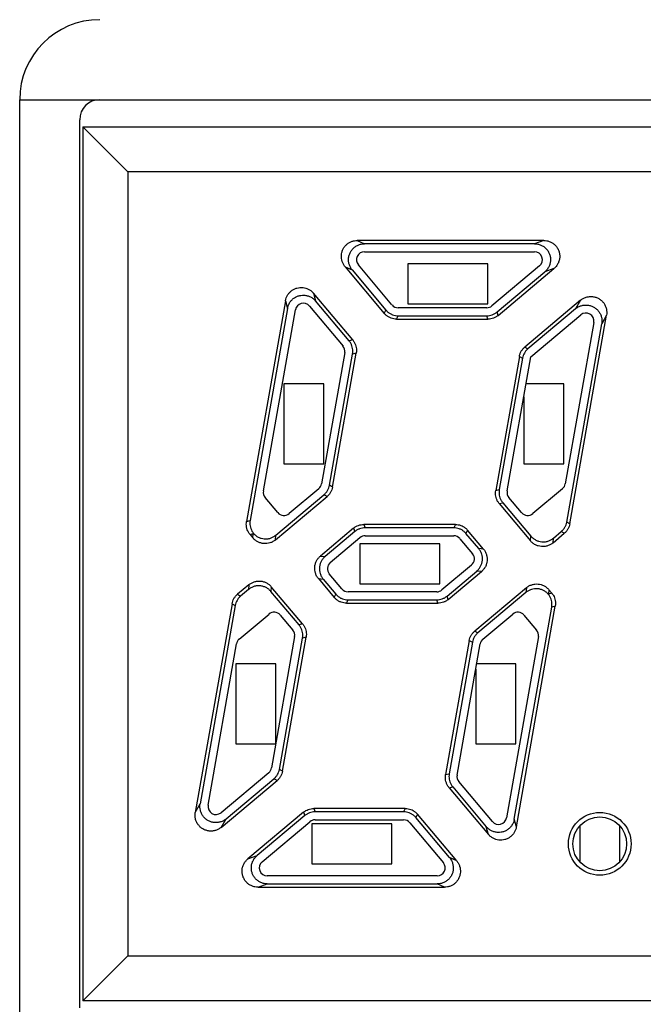
# Model space of a CAD drawing. Units: millimetres. Extents: x 62 to 503, y -39 to 289.
# Drawn here: x 75 to 83, y 166 to 178 of the extents above; entities that cross this region are included whole.
import ezdxf

# ---------------------------------------------------------------- set-up
doc = ezdxf.new("R2010")
doc.units = ezdxf.units.MM
doc.layers.add('11', color=7, linetype='CONTINUOUS')

msp = doc.modelspace()

# ---------------------------------------------------------------- linework, layer by layer
at = {"layer": '11'}
for p, q in [((75.465, 142.392), (75.465, 177.26)), ((75.465, 177.26), (135.215, 177.26)), ((76.215, 165.91), (76.215, 177.01)), ((76.255, 176.92), (105.175, 176.92)), ((76.255, 176.92), (76.255, 166)), ((76.255, 176.92), (76.815, 176.36)), ((104.615, 176.36), (76.815, 176.36)), ((76.815, 176.36), (76.815, 166.56)), ((79.685, 175.502), (79.775, 175.46)), ((82.014, 175.502), (79.685, 175.502)), ((82.014, 175.502), (81.899, 175.46)), ((81.899, 175.46), (79.775, 175.46)), ((79.775, 175.36), (81.899, 175.36)), ((79.532, 175.173), (80.022, 174.589)), ((79.532, 175.173), (79.622, 175.132)), ((79.622, 175.132), (80.042, 174.631)), ((80.118, 174.696), (79.699, 175.196)), ((80.315, 175.21), (80.315, 174.71)), ((81.315, 175.21), (80.315, 175.21)), ((81.315, 174.71), (81.315, 175.21)), ((81.963, 175.183), (81.367, 174.683)), ((81.431, 174.607), (82.028, 175.107)), ((81.447, 174.565), (82.143, 175.149)), ((82.143, 175.149), (82.028, 175.107)), ((78.787, 174.748), (78.3, 171.99)), ((78.787, 174.748), (78.812, 174.652)), ((79.627, 174.258), (79.137, 174.842)), ((79.137, 174.842), (79.162, 174.746)), ((79.582, 174.246), (79.162, 174.746)), ((82.475, 174.753), (81.779, 174.169)), ((82.475, 174.753), (82.413, 174.647)), ((78.812, 174.652), (78.345, 172.002)), ((78.512, 172.37), (78.911, 174.634)), ((79.086, 174.681), (79.506, 174.181)), ((80.022, 174.589), (80.042, 174.631)), ((81.303, 174.66), (80.195, 174.66)), ((80.315, 174.71), (81.315, 174.71)), ((82.413, 174.647), (81.817, 174.147)), ((80.175, 174.518), (80.195, 174.56)), ((80.175, 174.518), (81.318, 174.518)), ((80.195, 174.56), (81.303, 174.56)), ((81.318, 174.518), (81.303, 174.56)), ((81.447, 174.565), (81.431, 174.607)), ((81.854, 174.047), (82.477, 174.57)), ((82.34, 171.959), (82.8, 174.566)), ((82.8, 174.566), (82.739, 174.459)), ((82.64, 174.477), (82.284, 172.459)), ((82.302, 171.982), (82.739, 174.459)), ((79.627, 174.258), (79.582, 174.246)), ((81.779, 174.169), (81.817, 174.147)), ((79.527, 174.1), (79.238, 172.459)), ((79.336, 172.441), (79.626, 174.082)), ((79.375, 172.419), (79.671, 174.094)), ((79.671, 174.094), (79.626, 174.082)), ((81.71, 174.051), (81.415, 172.375)), ((81.749, 174.029), (81.459, 172.387)), ((81.558, 172.37), (81.854, 174.047)), ((81.71, 174.051), (81.749, 174.029)), ((79.265, 173.71), (78.765, 173.71)), ((78.765, 173.71), (78.765, 172.71)), ((79.265, 172.71), (79.265, 173.71)), ((82.265, 173.71), (81.794, 173.71)), ((82.265, 172.71), (82.265, 173.71)), ((81.765, 173.545), (81.765, 172.71)), ((78.765, 172.71), (79.265, 172.71)), ((81.765, 172.71), (82.265, 172.71)), ((79.204, 172.399), (78.832, 172.088)), ((79.375, 172.419), (79.336, 172.441)), ((82.25, 172.399), (81.879, 172.088)), ((78.692, 172.1), (78.533, 172.288)), ((78.662, 171.759), (79.307, 172.3)), ((78.667, 171.818), (79.268, 172.323)), ((79.307, 172.3), (79.268, 172.323)), ((81.415, 172.375), (81.459, 172.387)), ((81.738, 172.1), (81.58, 172.288)), ((81.458, 172.212), (81.503, 172.224)), ((81.458, 172.212), (81.849, 171.747)), ((81.503, 172.224), (81.854, 171.806)), ((78.3, 171.99), (78.345, 172.002)), ((79.639, 171.905), (79.223, 171.557)), ((79.639, 171.905), (79.654, 171.863)), ((79.767, 171.952), (79.782, 171.91)), ((80.91, 171.952), (79.767, 171.952)), ((80.89, 171.91), (79.782, 171.91)), ((80.91, 171.952), (80.89, 171.91)), ((82.34, 171.959), (82.302, 171.982)), ((78.344, 171.827), (78.385, 171.837)), ((78.344, 171.827), (78.38, 171.784)), ((78.38, 171.784), (78.385, 171.837)), ((78.662, 171.759), (78.667, 171.818)), ((79.654, 171.863), (79.282, 171.551)), ((79.347, 171.475), (79.718, 171.787)), ((79.782, 171.81), (80.89, 171.81)), ((81.063, 171.88), (81.043, 171.839)), ((81.202, 171.65), (81.043, 171.839)), ((81.261, 171.645), (81.063, 171.88)), ((81.849, 171.747), (81.854, 171.806)), ((82.131, 171.722), (82.272, 171.841)), ((82.131, 171.722), (82.136, 171.781)), ((82.136, 171.781), (82.233, 171.863)), ((82.272, 171.841), (82.233, 171.863)), ((79.715, 171.71), (79.715, 171.21)), ((80.715, 171.71), (79.715, 171.71)), ((80.715, 171.21), (80.715, 171.71)), ((80.967, 171.774), (81.125, 171.586)), ((79.223, 171.557), (79.282, 171.551)), ((81.261, 171.645), (81.202, 171.65)), ((81.113, 171.445), (80.741, 171.133)), ((79.492, 171.146), (79.334, 171.334)), ((80.806, 171.057), (81.177, 171.368)), ((80.821, 171.015), (81.236, 171.363)), ((81.236, 171.363), (81.177, 171.368)), ((78.329, 171.198), (78.187, 171.079)), ((78.329, 171.198), (78.324, 171.139)), ((78.61, 171.173), (78.605, 171.114)), ((79.001, 170.708), (78.61, 171.173)), ((79.199, 171.275), (79.396, 171.039)), ((79.199, 171.275), (79.258, 171.27)), ((79.258, 171.27), (79.416, 171.081)), ((79.715, 171.21), (80.715, 171.21)), ((78.187, 171.079), (78.226, 171.057)), ((78.324, 171.139), (78.226, 171.057)), ((78.956, 170.696), (78.605, 171.114)), ((79.396, 171.039), (79.416, 171.081)), ((80.677, 171.11), (79.569, 171.11)), ((80.821, 171.015), (80.806, 171.057)), ((81.798, 171.161), (81.153, 170.619)), ((81.793, 171.102), (81.191, 170.597)), ((81.798, 171.161), (81.793, 171.102)), ((82.079, 171.136), (82.075, 171.082)), ((82.115, 171.093), (82.075, 171.082)), ((82.115, 171.093), (82.079, 171.136)), ((78.119, 170.961), (77.659, 168.354)), ((78.158, 170.938), (77.721, 168.46)), ((78.119, 170.961), (78.158, 170.938)), ((79.549, 170.968), (79.569, 171.01)), ((79.549, 170.968), (80.692, 170.968)), ((79.569, 171.01), (80.677, 171.01)), ((80.692, 170.968), (80.677, 171.01)), ((81.647, 168.268), (82.114, 170.918)), ((81.673, 168.172), (82.159, 170.93)), ((82.159, 170.93), (82.114, 170.918)), ((78.209, 170.52), (78.581, 170.832)), ((78.721, 170.82), (78.88, 170.631)), ((81.255, 170.52), (81.627, 170.832)), ((81.768, 170.82), (81.926, 170.631)), ((79.001, 170.708), (78.956, 170.696)), ((78.901, 170.55), (78.612, 168.909)), ((81.153, 170.619), (81.191, 170.597)), ((81.948, 170.55), (81.548, 168.285)), ((77.819, 168.443), (78.175, 170.461)), ((78.711, 168.891), (79, 170.532)), ((78.749, 168.869), (79.045, 170.544)), ((79.045, 170.544), (79, 170.532)), ((81.084, 170.501), (80.789, 168.825)), ((81.123, 170.479), (80.833, 168.837)), ((80.932, 168.82), (81.221, 170.461)), ((81.084, 170.501), (81.123, 170.479)), ((78.165, 170.21), (78.165, 169.21)), ((78.665, 170.21), (78.165, 170.21)), ((78.665, 169.21), (78.665, 170.21)), ((81.665, 170.21), (81.177, 170.21)), ((81.665, 169.21), (81.665, 170.21)), ((81.165, 170.142), (81.165, 169.21)), ((78.165, 169.21), (78.665, 169.21)), ((81.165, 169.21), (81.665, 169.21)), ((78.578, 168.849), (77.982, 168.349)), ((78.749, 168.869), (78.711, 168.891)), ((80.789, 168.825), (80.833, 168.837)), ((77.985, 168.166), (78.681, 168.75)), ((78.046, 168.273), (78.642, 168.773)), ((78.681, 168.75), (78.642, 168.773)), ((81.373, 168.238), (80.954, 168.738)), ((80.832, 168.662), (80.877, 168.674)), ((80.832, 168.662), (81.323, 168.078)), ((80.877, 168.674), (81.297, 168.174)), ((77.659, 168.354), (77.721, 168.46)), ((79.013, 168.355), (78.317, 167.771)), ((79.013, 168.355), (79.028, 168.313)), ((79.141, 168.402), (79.156, 168.36)), ((80.284, 168.402), (79.141, 168.402)), ((80.264, 168.36), (79.156, 168.36)), ((80.284, 168.402), (80.264, 168.36)), ((77.985, 168.166), (78.046, 168.273)), ((79.028, 168.313), (78.432, 167.813)), ((78.496, 167.737), (79.092, 168.237)), ((79.115, 168.21), (79.115, 167.71)), ((80.115, 168.21), (79.115, 168.21)), ((79.156, 168.26), (80.264, 168.26)), ((80.115, 167.71), (80.115, 168.21)), ((80.341, 168.224), (80.761, 167.724)), ((80.437, 168.33), (80.418, 168.289)), ((80.837, 167.788), (80.418, 168.289)), ((80.927, 167.746), (80.437, 168.33)), ((81.673, 168.172), (81.647, 168.268)), ((81.323, 168.078), (81.297, 168.174)), ((82.465, 168.184), (82.465, 167.736)), ((82.965, 167.736), (82.965, 168.184)), ((78.317, 167.771), (78.432, 167.813)), ((80.927, 167.746), (80.837, 167.788)), ((79.115, 167.71), (80.115, 167.71)), ((80.684, 167.56), (78.56, 167.56)), ((78.445, 167.418), (78.56, 167.46)), ((78.445, 167.418), (80.774, 167.418)), ((78.56, 167.46), (80.684, 167.46)), ((80.774, 167.418), (80.684, 167.46)), ((76.255, 166), (76.815, 166.56)), ((76.815, 166.56), (104.615, 166.56)), ((105.175, 166), (76.255, 166))]:
    msp.add_line(p, q, dxfattribs=at)
for radius in [0.392, 0.336]:
    msp.add_circle((82.715, 167.96), radius, dxfattribs=at)
for centre, radius, start, end in [((76.465, 177.26), 1, 90, 180), ((76.465, 177.01), 0.25, 90, 180), ((79.775, 175.26), 0.1, 90, 220), ((81.899, 175.26), 0.1, 310, 90), ((79.009, 174.617), 0.1, 40, 170), ((80.195, 174.76), 0.1, 220, 270), ((81.303, 174.76), 0.1, 270, 310), ((82.542, 174.494), 0.1, 350, 130), ((79.429, 174.117), 0.1, 350, 40), ((79.14, 172.476), 0.1, 310, 350), ((82.186, 172.476), 0.1, 310, 350), ((78.61, 172.353), 0.1, 170, 220), ((81.656, 172.353), 0.1, 170, 220), ((78.768, 172.164), 0.1, 220, 310), ((81.814, 172.164), 0.1, 220, 310), ((79.782, 171.71), 0.1, 90, 130), ((80.89, 171.71), 0.1, 40, 90), ((81.048, 171.522), 0.1, 310, 40), ((79.411, 171.398), 0.1, 130, 220), ((79.569, 171.21), 0.1, 220, 270), ((80.677, 171.21), 0.1, 270, 310), ((78.645, 170.756), 0.1, 40, 130), ((81.691, 170.756), 0.1, 40, 130), ((78.803, 170.567), 0.1, 350, 40), ((81.849, 170.567), 0.1, 350, 40), ((78.273, 170.444), 0.1, 130, 170), ((81.32, 170.444), 0.1, 130, 170), ((78.514, 168.926), 0.1, 310, 350), ((81.03, 168.803), 0.1, 170, 220), ((77.918, 168.426), 0.1, 170, 310), ((79.156, 168.16), 0.1, 90, 130), ((80.264, 168.16), 0.1, 40, 90), ((81.45, 168.303), 0.1, 220, 350), ((78.56, 167.66), 0.1, 130, 270), ((80.684, 167.66), 0.1, 270, 40)]:
    msp.add_arc(centre, radius, start, end, dxfattribs=at)
for points, knots in [([(79.532, 175.173), (79.524, 175.183), (79.51, 175.204), (79.494, 175.239), (79.486, 175.276), (79.484, 175.313), (79.49, 175.351), (79.503, 175.387), (79.522, 175.42), (79.547, 175.448), (79.577, 175.472), (79.611, 175.489), (79.648, 175.499), (79.673, 175.502), (79.685, 175.502)], [0, 0, 0, 0, 0.0373899, 0.0754483, 0.1134079, 0.1507654, 0.1882548, 0.2265275, 0.2647931, 0.3022659, 0.3396333, 0.377633, 0.4157142, 0.4530991, 0.4530991, 0.4530991, 0.4530991]), ([(82.014, 175.502), (82.028, 175.502), (82.055, 175.499), (82.094, 175.487), (82.13, 175.467), (82.161, 175.44), (82.186, 175.408), (82.204, 175.371), (82.214, 175.331), (82.216, 175.29), (82.209, 175.25), (82.194, 175.212), (82.172, 175.177), (82.153, 175.157), (82.143, 175.149)], [0, 0, 0, 0, 0.0402588, 0.0813469, 0.122296, 0.1624568, 0.2027574, 0.2440306, 0.2852952, 0.325577, 0.3657491, 0.4067442, 0.4478588, 0.4881137, 0.4881137, 0.4881137, 0.4881137]), ([(79.622, 175.132), (79.613, 175.142), (79.598, 175.165), (79.582, 175.204), (79.574, 175.244), (79.575, 175.286), (79.585, 175.326), (79.602, 175.364), (79.627, 175.397), (79.658, 175.424), (79.694, 175.444), (79.734, 175.457), (79.761, 175.46), (79.775, 175.46)], [0, 0, 0, 0, 0.0413124, 0.082564, 0.123753, 0.1648879, 0.2059863, 0.2470715, 0.2881493, 0.3292684, 0.370444, 0.4116806, 0.4529709, 0.4529709, 0.4529709, 0.4529709]), ([(81.899, 175.46), (81.913, 175.46), (81.94, 175.457), (81.979, 175.445), (82.015, 175.425), (82.046, 175.398), (82.071, 175.366), (82.089, 175.329), (82.099, 175.289), (82.1, 175.249), (82.094, 175.208), (82.079, 175.17), (82.057, 175.135), (82.038, 175.116), (82.028, 175.107)], [0, 0, 0, 0, 0.0408876, 0.081691, 0.1224005, 0.1630219, 0.2035753, 0.2440918, 0.2846079, 0.3251466, 0.3657558, 0.4064545, 0.4472455, 0.488114, 0.488114, 0.488114, 0.488114]), ([(78.787, 174.748), (78.789, 174.76), (78.796, 174.784), (78.812, 174.818), (78.835, 174.848), (78.862, 174.874), (78.895, 174.894), (78.93, 174.907), (78.968, 174.914), (79.006, 174.913), (79.044, 174.905), (79.079, 174.89), (79.111, 174.869), (79.129, 174.851), (79.137, 174.842)], [0, 0, 0, 0, 0.0373584, 0.0750205, 0.1123445, 0.1494408, 0.1870795, 0.2255093, 0.2639556, 0.3016191, 0.3391403, 0.3773015, 0.4155504, 0.453099, 0.453099, 0.453099, 0.453099]), ([(78.812, 174.652), (78.815, 174.666), (78.822, 174.692), (78.842, 174.729), (78.868, 174.761), (78.901, 174.787), (78.937, 174.806), (78.977, 174.816), (79.019, 174.819), (79.06, 174.812), (79.099, 174.798), (79.134, 174.776), (79.154, 174.756), (79.162, 174.746)], [0, 0, 0, 0, 0.0413124, 0.082564, 0.123753, 0.1648879, 0.2059863, 0.2470715, 0.2881512, 0.3292701, 0.3704451, 0.4116813, 0.4529709, 0.4529709, 0.4529709, 0.4529709]), ([(82.475, 174.753), (82.485, 174.762), (82.507, 174.777), (82.545, 174.793), (82.586, 174.801), (82.626, 174.801), (82.666, 174.792), (82.704, 174.775), (82.737, 174.751), (82.765, 174.721), (82.786, 174.686), (82.799, 174.647), (82.804, 174.606), (82.802, 174.579), (82.8, 174.566)], [0, 0, 0, 0, 0.0402588, 0.0813469, 0.122296, 0.1624568, 0.2027574, 0.2440306, 0.2852952, 0.325577, 0.3657491, 0.4067442, 0.4478588, 0.4881137, 0.4881137, 0.4881137, 0.4881137]), ([(80.042, 174.631), (80.049, 174.622), (80.066, 174.606), (80.094, 174.586), (80.126, 174.571), (80.16, 174.562), (80.183, 174.56), (80.195, 174.56)], [0, 0, 0, 0, 0.0346954, 0.0697187, 0.1045129, 0.139513, 0.1742059, 0.1742059, 0.1742059, 0.1742059]), ([(82.413, 174.647), (82.424, 174.656), (82.446, 174.671), (82.484, 174.687), (82.525, 174.695), (82.566, 174.694), (82.605, 174.686), (82.643, 174.669), (82.676, 174.645), (82.703, 174.615), (82.724, 174.58), (82.738, 174.541), (82.743, 174.5), (82.741, 174.473), (82.739, 174.459)], [0, 0, 0, 0, 0.0408876, 0.081691, 0.1224005, 0.1630219, 0.2035753, 0.2440918, 0.2846079, 0.3251466, 0.3657558, 0.4064545, 0.4472455, 0.488114, 0.488114, 0.488114, 0.488114]), ([(80.175, 174.518), (80.164, 174.518), (80.141, 174.52), (80.107, 174.529), (80.075, 174.544), (80.046, 174.564), (80.03, 174.581), (80.022, 174.589)], [0, 0, 0, 0, 0.0346929, 0.069693, 0.1044872, 0.1395105, 0.1742059, 0.1742059, 0.1742059, 0.1742059]), ([(81.303, 174.56), (81.315, 174.56), (81.338, 174.562), (81.372, 174.571), (81.403, 174.586), (81.423, 174.599), (81.431, 174.607)], [0, 0, 0, 0, 0.0347203, 0.0696934, 0.104653, 0.1393644, 0.1393644, 0.1393644, 0.1393644]), ([(81.447, 174.565), (81.438, 174.557), (81.419, 174.544), (81.387, 174.529), (81.353, 174.52), (81.33, 174.518), (81.318, 174.518)], [0, 0, 0, 0, 0.0347114, 0.069671, 0.1046442, 0.1393644, 0.1393644, 0.1393644, 0.1393644]), ([(79.626, 174.082), (79.628, 174.094), (79.63, 174.117), (79.627, 174.152), (79.618, 174.186), (79.603, 174.218), (79.59, 174.237), (79.582, 174.246)], [0, 0, 0, 0, 0.0346954, 0.0697187, 0.1045129, 0.139513, 0.1742059, 0.1742059, 0.1742059, 0.1742059]), ([(79.627, 174.258), (79.634, 174.249), (79.648, 174.23), (79.662, 174.198), (79.672, 174.164), (79.675, 174.129), (79.673, 174.106), (79.671, 174.094)], [0, 0, 0, 0, 0.0346929, 0.069693, 0.1044872, 0.1395105, 0.1742059, 0.1742059, 0.1742059, 0.1742059]), ([(81.71, 174.051), (81.712, 174.062), (81.718, 174.085), (81.733, 174.117), (81.753, 174.145), (81.77, 174.162), (81.779, 174.169)], [0, 0, 0, 0, 0.0347114, 0.069671, 0.1046442, 0.1393644, 0.1393644, 0.1393644, 0.1393644]), ([(81.817, 174.147), (81.808, 174.14), (81.792, 174.123), (81.772, 174.094), (81.757, 174.063), (81.751, 174.04), (81.749, 174.029)], [0, 0, 0, 0, 0.0347203, 0.0696934, 0.104653, 0.1393644, 0.1393644, 0.1393644, 0.1393644]), ([(79.268, 172.323), (79.277, 172.33), (79.294, 172.347), (79.314, 172.375), (79.328, 172.407), (79.334, 172.43), (79.336, 172.441)], [0, 0, 0, 0, 0.0347203, 0.0696934, 0.104653, 0.1393644, 0.1393644, 0.1393644, 0.1393644]), ([(79.375, 172.419), (79.373, 172.408), (79.367, 172.385), (79.352, 172.353), (79.332, 172.324), (79.316, 172.308), (79.307, 172.3)], [0, 0, 0, 0, 0.0347114, 0.069671, 0.1046442, 0.1393644, 0.1393644, 0.1393644, 0.1393644]), ([(81.458, 172.212), (81.451, 172.221), (81.438, 172.24), (81.423, 172.272), (81.414, 172.306), (81.411, 172.341), (81.413, 172.364), (81.415, 172.375)], [0, 0, 0, 0, 0.0346929, 0.069693, 0.1044872, 0.1395105, 0.1742059, 0.1742059, 0.1742059, 0.1742059]), ([(81.459, 172.387), (81.457, 172.376), (81.455, 172.353), (81.458, 172.318), (81.467, 172.284), (81.482, 172.252), (81.496, 172.233), (81.503, 172.224)], [0, 0, 0, 0, 0.0346504, 0.0694391, 0.1042767, 0.1393918, 0.1742059, 0.1742059, 0.1742059, 0.1742059]), ([(78.344, 171.827), (78.337, 171.835), (78.323, 171.855), (78.309, 171.886), (78.299, 171.92), (78.296, 171.955), (78.298, 171.978), (78.3, 171.99)], [0, 0, 0, 0, 0.0346929, 0.069693, 0.1044872, 0.1395105, 0.1742059, 0.1742059, 0.1742059, 0.1742059]), ([(78.345, 172.002), (78.343, 171.991), (78.341, 171.968), (78.344, 171.933), (78.353, 171.9), (78.367, 171.869), (78.38, 171.85), (78.387, 171.841)], [0, 0, 0, 0, 0.0340898, 0.0683143, 0.1025819, 0.1371297, 0.1713863, 0.1713863, 0.1713863, 0.1713863]), ([(79.639, 171.905), (79.647, 171.913), (79.667, 171.926), (79.698, 171.941), (79.732, 171.95), (79.755, 171.952), (79.767, 171.952)], [0, 0, 0, 0, 0.0347114, 0.069671, 0.1046442, 0.1393644, 0.1393644, 0.1393644, 0.1393644]), ([(79.782, 171.91), (79.771, 171.91), (79.747, 171.908), (79.714, 171.899), (79.682, 171.884), (79.663, 171.871), (79.654, 171.863)], [0, 0, 0, 0, 0.0347203, 0.0696934, 0.104653, 0.1393644, 0.1393644, 0.1393644, 0.1393644]), ([(81.043, 171.839), (81.036, 171.847), (81.02, 171.864), (80.991, 171.884), (80.959, 171.899), (80.925, 171.908), (80.902, 171.91), (80.89, 171.91)], [0, 0, 0, 0, 0.0346954, 0.0697187, 0.1045129, 0.139513, 0.1742059, 0.1742059, 0.1742059, 0.1742059]), ([(80.91, 171.952), (80.921, 171.952), (80.945, 171.95), (80.979, 171.941), (81.01, 171.926), (81.039, 171.906), (81.056, 171.889), (81.063, 171.88)], [0, 0, 0, 0, 0.0346929, 0.069693, 0.1044872, 0.1395105, 0.1742059, 0.1742059, 0.1742059, 0.1742059]), ([(82.233, 171.863), (82.242, 171.871), (82.259, 171.887), (82.279, 171.916), (82.294, 171.948), (82.3, 171.97), (82.302, 171.982)], [0, 0, 0, 0, 0.0347203, 0.0696934, 0.104653, 0.1393644, 0.1393644, 0.1393644, 0.1393644]), ([(82.34, 171.959), (82.338, 171.948), (82.332, 171.925), (82.317, 171.894), (82.297, 171.865), (82.281, 171.848), (82.272, 171.841)], [0, 0, 0, 0, 0.0347114, 0.069671, 0.1046442, 0.1393644, 0.1393644, 0.1393644, 0.1393644]), ([(78.662, 171.759), (78.652, 171.751), (78.63, 171.736), (78.594, 171.72), (78.555, 171.712), (78.516, 171.712), (78.477, 171.719), (78.44, 171.734), (78.407, 171.755), (78.388, 171.774), (78.38, 171.784)], [0, 0, 0, 0, 0.0389535, 0.0782525, 0.1172779, 0.1567265, 0.1961754, 0.2351977, 0.274526, 0.3134809, 0.3134809, 0.3134809, 0.3134809]), ([(78.387, 171.841), (78.387, 171.84), (78.386, 171.84), (78.385, 171.839), (78.385, 171.838), (78.385, 171.837)], [0, 0, 0, 0, 0.001339825, 0.002675449, 0.004006872, 0.004006872, 0.004006872, 0.004006872]), ([(78.387, 171.841), (78.395, 171.831), (78.414, 171.813), (78.447, 171.792), (78.483, 171.778), (78.522, 171.771), (78.561, 171.771), (78.6, 171.78), (78.635, 171.795), (78.657, 171.81), (78.667, 171.818)], [0, 0, 0, 0, 0.0384568, 0.0771283, 0.1158388, 0.155026, 0.1942025, 0.2329587, 0.2719899, 0.3106752, 0.3106752, 0.3106752, 0.3106752]), ([(81.854, 171.806), (81.862, 171.796), (81.881, 171.778), (81.914, 171.756), (81.95, 171.741), (81.989, 171.734), (82.029, 171.734), (82.068, 171.742), (82.104, 171.758), (82.126, 171.773), (82.136, 171.781)], [0, 0, 0, 0, 0.0388006, 0.0778187, 0.116869, 0.1564033, 0.1959434, 0.2350555, 0.2744417, 0.3134809, 0.3134809, 0.3134809, 0.3134809]), ([(82.131, 171.722), (82.121, 171.714), (82.099, 171.699), (82.063, 171.684), (82.024, 171.675), (81.985, 171.675), (81.946, 171.682), (81.909, 171.697), (81.876, 171.718), (81.857, 171.737), (81.849, 171.747)], [0, 0, 0, 0, 0.0389535, 0.0782525, 0.1172779, 0.1567265, 0.1961754, 0.2351977, 0.274526, 0.3134809, 0.3134809, 0.3134809, 0.3134809]), ([(79.199, 171.275), (79.19, 171.285), (79.175, 171.307), (79.16, 171.343), (79.152, 171.382), (79.151, 171.421), (79.159, 171.46), (79.174, 171.497), (79.195, 171.53), (79.213, 171.548), (79.223, 171.557)], [0, 0, 0, 0, 0.0390392, 0.0784254, 0.1175376, 0.1570776, 0.1966119, 0.2356622, 0.2746803, 0.3134809, 0.3134809, 0.3134809, 0.3134809]), ([(79.282, 171.551), (79.272, 171.543), (79.254, 171.524), (79.232, 171.491), (79.218, 171.455), (79.21, 171.416), (79.211, 171.376), (79.219, 171.338), (79.234, 171.301), (79.249, 171.28), (79.258, 171.27)], [0, 0, 0, 0, 0.038955, 0.0782833, 0.1173055, 0.1567544, 0.196203, 0.2352284, 0.2745274, 0.3134809, 0.3134809, 0.3134809, 0.3134809]), ([(81.177, 171.368), (81.187, 171.377), (81.205, 171.396), (81.227, 171.428), (81.242, 171.465), (81.249, 171.504), (81.249, 171.544), (81.24, 171.582), (81.225, 171.618), (81.21, 171.64), (81.202, 171.65)], [0, 0, 0, 0, 0.038955, 0.0782833, 0.1173055, 0.1567544, 0.196203, 0.2352284, 0.2745274, 0.3134809, 0.3134809, 0.3134809, 0.3134809]), ([(81.261, 171.645), (81.269, 171.635), (81.284, 171.613), (81.299, 171.577), (81.308, 171.538), (81.308, 171.498), (81.301, 171.46), (81.286, 171.423), (81.264, 171.39), (81.246, 171.372), (81.236, 171.363)], [0, 0, 0, 0, 0.0390392, 0.0784254, 0.1175376, 0.1570776, 0.1966119, 0.2356622, 0.2746803, 0.3134809, 0.3134809, 0.3134809, 0.3134809]), ([(78.605, 171.114), (78.597, 171.124), (78.578, 171.142), (78.545, 171.164), (78.509, 171.178), (78.47, 171.186), (78.43, 171.186), (78.392, 171.177), (78.355, 171.162), (78.334, 171.147), (78.324, 171.139)], [0, 0, 0, 0, 0.0388006, 0.0778187, 0.116869, 0.1564033, 0.1959434, 0.2350555, 0.2744417, 0.3134809, 0.3134809, 0.3134809, 0.3134809]), ([(78.329, 171.198), (78.339, 171.206), (78.36, 171.221), (78.397, 171.236), (78.435, 171.245), (78.475, 171.245), (78.514, 171.238), (78.55, 171.223), (78.583, 171.201), (78.602, 171.183), (78.61, 171.173)], [0, 0, 0, 0, 0.0389535, 0.0782525, 0.1172779, 0.1567265, 0.1961754, 0.2351977, 0.274526, 0.3134809, 0.3134809, 0.3134809, 0.3134809]), ([(81.798, 171.161), (81.808, 171.169), (81.829, 171.184), (81.865, 171.199), (81.904, 171.208), (81.944, 171.208), (81.983, 171.201), (82.019, 171.186), (82.052, 171.164), (82.071, 171.146), (82.079, 171.136)], [0, 0, 0, 0, 0.0389535, 0.0782525, 0.1172779, 0.1567265, 0.1961754, 0.2351977, 0.274526, 0.3134809, 0.3134809, 0.3134809, 0.3134809]), ([(78.119, 170.961), (78.121, 170.972), (78.127, 170.995), (78.142, 171.026), (78.162, 171.055), (78.178, 171.072), (78.187, 171.079)], [0, 0, 0, 0, 0.0347114, 0.069671, 0.1046442, 0.1393644, 0.1393644, 0.1393644, 0.1393644]), ([(78.226, 171.057), (78.217, 171.049), (78.201, 171.033), (78.18, 171.004), (78.166, 170.972), (78.16, 170.95), (78.158, 170.938)], [0, 0, 0, 0, 0.0347203, 0.0696934, 0.104653, 0.1393644, 0.1393644, 0.1393644, 0.1393644]), ([(79.549, 170.968), (79.538, 170.968), (79.515, 170.97), (79.481, 170.979), (79.449, 170.994), (79.42, 171.014), (79.404, 171.031), (79.396, 171.039)], [0, 0, 0, 0, 0.0346929, 0.069693, 0.1044872, 0.1395105, 0.1742059, 0.1742059, 0.1742059, 0.1742059]), ([(79.416, 171.081), (79.423, 171.072), (79.44, 171.056), (79.468, 171.036), (79.5, 171.021), (79.534, 171.012), (79.557, 171.01), (79.569, 171.01)], [0, 0, 0, 0, 0.0346954, 0.0697187, 0.1045129, 0.139513, 0.1742059, 0.1742059, 0.1742059, 0.1742059]), ([(80.677, 171.01), (80.689, 171.01), (80.712, 171.012), (80.746, 171.021), (80.778, 171.036), (80.797, 171.049), (80.806, 171.057)], [0, 0, 0, 0, 0.0347203, 0.0696934, 0.104653, 0.1393644, 0.1393644, 0.1393644, 0.1393644]), ([(82.072, 171.079), (82.064, 171.089), (82.045, 171.107), (82.012, 171.128), (81.976, 171.142), (81.937, 171.149), (81.898, 171.148), (81.86, 171.14), (81.824, 171.125), (81.802, 171.11), (81.793, 171.102)], [0, 0, 0, 0, 0.0384568, 0.0771283, 0.1158388, 0.155026, 0.1942025, 0.2329587, 0.2719899, 0.3106752, 0.3106752, 0.3106752, 0.3106752]), ([(82.072, 171.079), (82.073, 171.08), (82.073, 171.08), (82.074, 171.081), (82.074, 171.082), (82.075, 171.082)], [0, 0, 0, 0, 0.001339825, 0.002675449, 0.004006872, 0.004006872, 0.004006872, 0.004006872]), ([(82.114, 170.918), (82.116, 170.929), (82.118, 170.952), (82.115, 170.986), (82.107, 171.02), (82.092, 171.051), (82.079, 171.07), (82.072, 171.079)], [0, 0, 0, 0, 0.0340898, 0.0683143, 0.1025819, 0.1371297, 0.1713863, 0.1713863, 0.1713863, 0.1713863]), ([(82.115, 171.093), (82.123, 171.084), (82.136, 171.065), (82.151, 171.034), (82.16, 171), (82.163, 170.965), (82.161, 170.941), (82.159, 170.93)], [0, 0, 0, 0, 0.0346929, 0.069693, 0.1044872, 0.1395105, 0.1742059, 0.1742059, 0.1742059, 0.1742059]), ([(80.821, 171.015), (80.812, 171.007), (80.793, 170.994), (80.761, 170.979), (80.727, 170.97), (80.704, 170.968), (80.692, 170.968)], [0, 0, 0, 0, 0.0347114, 0.069671, 0.1046442, 0.1393644, 0.1393644, 0.1393644, 0.1393644]), ([(79, 170.532), (79.002, 170.544), (79.004, 170.567), (79.001, 170.602), (78.992, 170.636), (78.977, 170.668), (78.964, 170.687), (78.956, 170.696)], [0, 0, 0, 0, 0.0346504, 0.0694391, 0.1042767, 0.1393918, 0.1742059, 0.1742059, 0.1742059, 0.1742059]), ([(79.001, 170.708), (79.008, 170.699), (79.022, 170.68), (79.036, 170.648), (79.046, 170.614), (79.049, 170.579), (79.047, 170.556), (79.045, 170.544)], [0, 0, 0, 0, 0.0346929, 0.069693, 0.1044872, 0.1395105, 0.1742059, 0.1742059, 0.1742059, 0.1742059]), ([(81.084, 170.501), (81.086, 170.512), (81.092, 170.535), (81.107, 170.567), (81.127, 170.595), (81.144, 170.612), (81.153, 170.619)], [0, 0, 0, 0, 0.0347114, 0.069671, 0.1046442, 0.1393644, 0.1393644, 0.1393644, 0.1393644]), ([(81.191, 170.597), (81.182, 170.59), (81.166, 170.573), (81.146, 170.544), (81.131, 170.513), (81.125, 170.49), (81.123, 170.479)], [0, 0, 0, 0, 0.0347203, 0.0696934, 0.104653, 0.1393644, 0.1393644, 0.1393644, 0.1393644]), ([(78.642, 168.773), (78.651, 168.78), (78.668, 168.797), (78.688, 168.825), (78.702, 168.857), (78.709, 168.88), (78.711, 168.891)], [0, 0, 0, 0, 0.0347203, 0.0696934, 0.104653, 0.1393644, 0.1393644, 0.1393644, 0.1393644]), ([(78.749, 168.869), (78.747, 168.858), (78.741, 168.835), (78.726, 168.803), (78.706, 168.774), (78.69, 168.758), (78.681, 168.75)], [0, 0, 0, 0, 0.0347114, 0.069671, 0.1046442, 0.1393644, 0.1393644, 0.1393644, 0.1393644]), ([(80.832, 168.662), (80.825, 168.671), (80.812, 168.69), (80.797, 168.722), (80.788, 168.756), (80.785, 168.791), (80.787, 168.814), (80.789, 168.825)], [0, 0, 0, 0, 0.0346929, 0.069693, 0.1044872, 0.1395105, 0.1742059, 0.1742059, 0.1742059, 0.1742059]), ([(80.833, 168.837), (80.831, 168.826), (80.829, 168.803), (80.832, 168.768), (80.842, 168.734), (80.856, 168.702), (80.87, 168.683), (80.877, 168.674)], [0, 0, 0, 0, 0.0346954, 0.0697187, 0.1045129, 0.139513, 0.1742059, 0.1742059, 0.1742059, 0.1742059]), ([(78.046, 168.273), (78.036, 168.264), (78.013, 168.248), (77.975, 168.233), (77.935, 168.225), (77.894, 168.225), (77.854, 168.234), (77.817, 168.251), (77.784, 168.275), (77.756, 168.305), (77.735, 168.34), (77.722, 168.379), (77.716, 168.42), (77.718, 168.447), (77.721, 168.46)], [0, 0, 0, 0, 0.0408876, 0.081691, 0.1224005, 0.1630219, 0.2035753, 0.2440918, 0.2846079, 0.3251466, 0.3657558, 0.4064545, 0.4472455, 0.488114, 0.488114, 0.488114, 0.488114]), ([(77.985, 168.166), (77.974, 168.158), (77.952, 168.142), (77.914, 168.127), (77.874, 168.119), (77.833, 168.119), (77.793, 168.128), (77.755, 168.145), (77.722, 168.169), (77.695, 168.199), (77.674, 168.234), (77.66, 168.273), (77.655, 168.314), (77.657, 168.341), (77.659, 168.354)], [0, 0, 0, 0, 0.0402588, 0.0813469, 0.122296, 0.1624568, 0.2027574, 0.2440306, 0.2852952, 0.325577, 0.3657491, 0.4067442, 0.4478588, 0.4881137, 0.4881137, 0.4881137, 0.4881137]), ([(79.013, 168.355), (79.021, 168.363), (79.041, 168.376), (79.072, 168.391), (79.106, 168.4), (79.129, 168.402), (79.141, 168.402)], [0, 0, 0, 0, 0.0347114, 0.069671, 0.1046442, 0.1393644, 0.1393644, 0.1393644, 0.1393644]), ([(79.156, 168.36), (79.145, 168.36), (79.121, 168.358), (79.088, 168.349), (79.056, 168.334), (79.037, 168.321), (79.028, 168.313)], [0, 0, 0, 0, 0.0347203, 0.0696934, 0.104653, 0.1393644, 0.1393644, 0.1393644, 0.1393644]), ([(80.418, 168.289), (80.41, 168.297), (80.394, 168.314), (80.365, 168.334), (80.333, 168.349), (80.299, 168.358), (80.276, 168.36), (80.264, 168.36)], [0, 0, 0, 0, 0.0346954, 0.0697187, 0.1045129, 0.139513, 0.1742059, 0.1742059, 0.1742059, 0.1742059]), ([(80.284, 168.402), (80.296, 168.402), (80.319, 168.4), (80.353, 168.391), (80.384, 168.376), (80.413, 168.356), (80.43, 168.339), (80.437, 168.33)], [0, 0, 0, 0, 0.0346929, 0.069693, 0.1044872, 0.1395105, 0.1742059, 0.1742059, 0.1742059, 0.1742059]), ([(81.647, 168.268), (81.644, 168.254), (81.637, 168.227), (81.618, 168.191), (81.591, 168.159), (81.559, 168.133), (81.522, 168.114), (81.482, 168.103), (81.441, 168.101), (81.4, 168.107), (81.361, 168.122), (81.326, 168.144), (81.306, 168.163), (81.297, 168.174)], [0, 0, 0, 0, 0.0413124, 0.082564, 0.123753, 0.1648879, 0.2059863, 0.2470715, 0.2881512, 0.3292701, 0.3704451, 0.4116813, 0.4529709, 0.4529709, 0.4529709, 0.4529709]), ([(81.673, 168.172), (81.67, 168.16), (81.664, 168.135), (81.647, 168.102), (81.625, 168.071), (81.597, 168.046), (81.565, 168.026), (81.529, 168.012), (81.491, 168.006), (81.453, 168.007), (81.416, 168.015), (81.38, 168.029), (81.349, 168.051), (81.331, 168.069), (81.323, 168.078)], [0, 0, 0, 0, 0.0373584, 0.0750205, 0.1123445, 0.1494408, 0.1870795, 0.2255093, 0.2639556, 0.3016191, 0.3391403, 0.3773015, 0.4155504, 0.453099, 0.453099, 0.453099, 0.453099]), ([(78.445, 167.418), (78.432, 167.418), (78.404, 167.421), (78.365, 167.433), (78.329, 167.453), (78.298, 167.479), (78.273, 167.512), (78.255, 167.549), (78.245, 167.589), (78.244, 167.63), (78.25, 167.67), (78.265, 167.708), (78.287, 167.743), (78.306, 167.762), (78.317, 167.771)], [0, 0, 0, 0, 0.0402588, 0.0813469, 0.122296, 0.1624568, 0.2027574, 0.2440306, 0.2852952, 0.325577, 0.3657491, 0.4067442, 0.4478588, 0.4881137, 0.4881137, 0.4881137, 0.4881137]), ([(78.56, 167.46), (78.547, 167.46), (78.519, 167.463), (78.48, 167.475), (78.444, 167.495), (78.413, 167.522), (78.388, 167.554), (78.371, 167.591), (78.361, 167.63), (78.359, 167.671), (78.365, 167.712), (78.38, 167.75), (78.402, 167.784), (78.421, 167.804), (78.432, 167.813)], [0, 0, 0, 0, 0.0408876, 0.081691, 0.1224005, 0.1630219, 0.2035753, 0.2440918, 0.2846079, 0.3251466, 0.3657558, 0.4064545, 0.4472455, 0.488114, 0.488114, 0.488114, 0.488114]), ([(80.837, 167.788), (80.846, 167.778), (80.862, 167.755), (80.877, 167.716), (80.885, 167.676), (80.884, 167.634), (80.875, 167.594), (80.857, 167.556), (80.832, 167.523), (80.801, 167.496), (80.765, 167.475), (80.726, 167.463), (80.698, 167.46), (80.684, 167.46)], [0, 0, 0, 0, 0.0413124, 0.082564, 0.123753, 0.1648879, 0.2059863, 0.2470715, 0.28815, 0.3292689, 0.3704442, 0.4116808, 0.4529709, 0.4529709, 0.4529709, 0.4529709]), ([(80.927, 167.746), (80.935, 167.737), (80.95, 167.716), (80.965, 167.681), (80.973, 167.644), (80.975, 167.606), (80.969, 167.569), (80.957, 167.533), (80.937, 167.5), (80.912, 167.471), (80.882, 167.448), (80.848, 167.431), (80.812, 167.42), (80.786, 167.418), (80.774, 167.418)], [0, 0, 0, 0, 0.0373899, 0.0754483, 0.1134079, 0.1507654, 0.1882548, 0.2265275, 0.2647931, 0.3022659, 0.3396333, 0.377633, 0.4157142, 0.4530991, 0.4530991, 0.4530991, 0.4530991])]:
    msp.add_open_spline(points, degree=3, knots=knots, dxfattribs=at)

doc.saveas('drawing.dxf')
